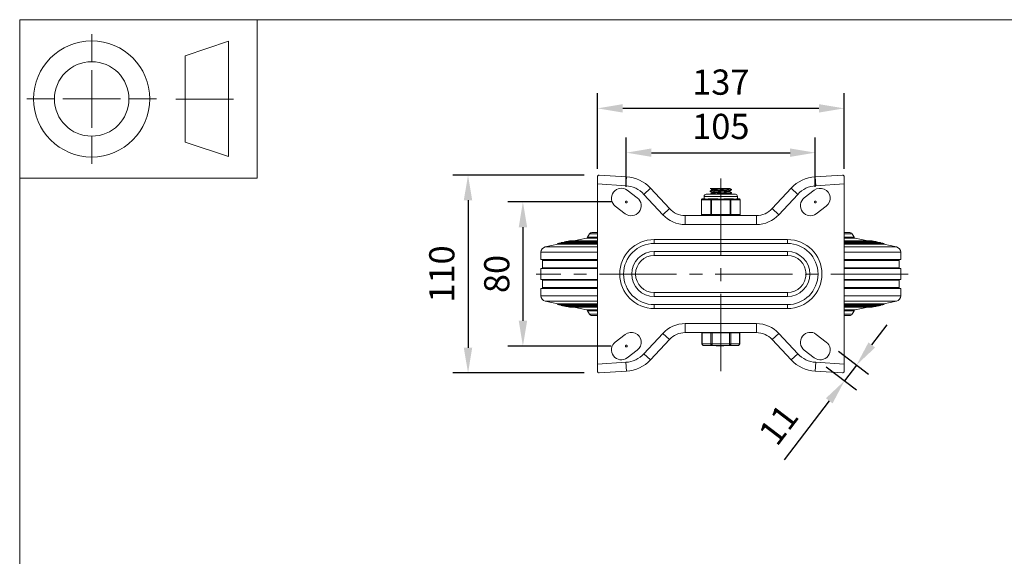
# Model space of a CAD drawing. Units: millimetres. Extents: x 10 to 287, y 10 to 200.
# Drawn here: x 10 to 147, y 126 to 200 of the extents above; entities that cross this region are included whole.
import ezdxf

# ---------------------------------------------------------------- set-up
doc = ezdxf.new("R2010")
doc.units = ezdxf.units.MM
doc.header["$LTSCALE"] = 0.75
doc.linetypes.add('CENTER2', pattern=[28.575, 19.05, -3.175, 3.175, -3.175])
doc.linetypes.add('PHANTOM2', pattern=[31.75, 15.875, -3.175, 3.175, -3.175, 3.175, -3.175])
for name, color, linetype, lineweight in [('FD_Dimensions', 7, 'Continuous', 13), ('Reference', 7, 'PHANTOM2', 13), ('Smart Centers', 7, 'CENTER2', 13), ('TITLEBLOCK', 7, 'Continuous', 18), ('Visible', 7, 'Continuous', 13), ('Visible Narrow', 7, 'Continuous', 13)]:
    doc.layers.add(name, color=color, linetype=linetype, lineweight=lineweight)
doc.styles.get("Standard").update_dxf_attribs({"font": 'arial.ttf'})
doc.dimstyles.new('Dim-ISO-25', dxfattribs={"dimtxt": 3.5, "dimasz": 3.5, "dimexe": 2.1, "dimexo": 2.1, "dimgap": 1.4, "dimtad": 1, "dimdec": 4, "dimdsep": 46, "dimtxsty": 'Standard', "dimcen": 0, "dimadec": 4, "dimazin": 2, "dimtp": 0.1, "dimtm": 0.1, "dimtfac": 1, "dimtdec": 4, "dimtmove": 0, "dimatfit": 3, "dimfxl": 1, "dimarcsym": 0})

# ---------------------------------------------------------------- blocks, each defined once
blk = doc.blocks.new('BIL C&W DRAWING SHEET')
at = {"layer": 'TITLEBLOCK', "lineweight": 13}
for p, q in [((-267, 184.17), (-267, 188)), ((-254, 185), (-248, 187)), ((-248, 187), (-248, 171)), ((-254, 183), (-254, 185)), ((-267, 179), (-267, 183)), ((-254, 179), (-254, 183)), ((-254, 183), (-254, 175)), ((-272.17, 179), (-276, 179)), ((-267, 179), (-271, 179)), ((-267, 179), (-263, 179)), ((-267, 179), (-267, 175)), ((-258, 179), (-261.83, 179)), ((-247.3, 178.97), (-255.3, 178.97)), ((-254, 175), (-254, 179)), ((-267, 173.83), (-267, 170)), ((-254, 173), (-254, 175)), ((-248, 171), (-254, 173))]:
    blk.add_line(p, q, dxfattribs=at)
for points in [[(-277, 190), (0, 190), (0, 0), (-277, 0)], [(-277, 190), (-244, 190), (-244, 168), (-277, 168)]]:
    blk.add_lwpolyline(points, close=True, dxfattribs=at)
for radius in [8.06, 5.17]:
    blk.add_circle((-267, 179), radius, dxfattribs=at)
blk = doc.blocks.new('*D19')
at = {"layer": 'Defpoints', "color": 0, "transparency": 16777216}
for p in [(120.5, 181.54), (94.25, 174.7), (120.5, 174.7)]:
    blk.add_point(p, dxfattribs=at)
at = {"layer": 'FD_Dimensions', "color": 0, "lineweight": -2, "transparency": 16777216}
for p, q in [((94.25, 176.8), (94.25, 183.64)), ((120.5, 176.8), (120.5, 183.64)), ((97.75, 181.54), (117, 181.54))]:
    blk.add_line(p, q, dxfattribs=at)
at = {"layer": 'FD_Dimensions', "color": 0, "transparency": 16777216}
for points in [[(97.75, 182.13), (97.75, 180.96), (94.25, 181.54)], [(117, 182.13), (117, 180.96), (120.5, 181.54)]]:
    blk.add_solid(points, dxfattribs=at)
at = {"layer": 'FD_Dimensions', "color": 0, "transparency": 16777216, "insert": (107.38, 184.73), "char_height": 3.5, "attachment_point": 5}
blk.add_mtext('105', dxfattribs=at)
blk = doc.blocks.new('*U6')
at = {"layer": 'Smart Centers', "color": 0, "ltscale": 0.75, "transparency": 16777216}
blk.add_line((0, -13.48), (0, 13.28), dxfattribs=at)
blk = doc.blocks.new('*U7')
at = {"layer": 'Smart Centers', "color": 0, "ltscale": 0.75, "transparency": 16777216}
blk.add_line((26.01, 0), (-25.66, 0), dxfattribs=at)
blk = doc.blocks.new('*D20')
at = {"layer": 'Defpoints', "color": 0, "transparency": 16777216}
for p in [(90.25, 187.69), (90.25, 177.19), (124.5, 177.19)]:
    blk.add_point(p, dxfattribs=at)
at = {"layer": 'FD_Dimensions', "color": 0, "lineweight": -2, "transparency": 16777216}
for p, q in [((90.25, 179.29), (90.25, 189.79)), ((124.5, 179.29), (124.5, 189.79)), ((121, 187.69), (93.75, 187.69))]:
    blk.add_line(p, q, dxfattribs=at)
at = {"layer": 'FD_Dimensions', "color": 0, "transparency": 16777216}
for points in [[(93.75, 188.28), (93.75, 187.11), (90.25, 187.69)], [(121, 188.28), (121, 187.11), (124.5, 187.69)]]:
    blk.add_solid(points, dxfattribs=at)
at = {"layer": 'FD_Dimensions', "color": 0, "transparency": 16777216, "insert": (107.38, 190.88), "char_height": 3.5, "attachment_point": 5}
blk.add_mtext('137', dxfattribs=at)
blk = doc.blocks.new('*D21')
at = {"layer": 'Defpoints', "color": 0, "transparency": 16777216}
for p in [(90.48, 178.43), (72.27, 150.96), (90.48, 150.96)]:
    blk.add_point(p, dxfattribs=at)
at = {"layer": 'FD_Dimensions', "color": 0, "lineweight": -2, "transparency": 16777216}
for p, q in [((88.38, 178.43), (70.17, 178.43)), ((72.27, 174.93), (72.27, 154.46)), ((88.38, 150.96), (70.17, 150.96))]:
    blk.add_line(p, q, dxfattribs=at)
at = {"layer": 'FD_Dimensions', "color": 0, "transparency": 16777216}
for points in [[(71.68, 174.93), (72.85, 174.93), (72.27, 178.43)], [(71.68, 154.46), (72.85, 154.46), (72.27, 150.96)]]:
    blk.add_solid(points, dxfattribs=at)
at = {"layer": 'FD_Dimensions', "color": 0, "transparency": 16777216, "insert": (69.08, 164.7), "char_height": 3.5, "attachment_point": 5, "rotation": 90}
blk.add_mtext('110', dxfattribs=at)
blk = doc.blocks.new('*D22')
at = {"layer": 'Defpoints', "color": 0, "transparency": 16777216}
for p in [(94.25, 174.7), (79.89, 154.7), (94.25, 154.7)]:
    blk.add_point(p, dxfattribs=at)
at = {"layer": 'FD_Dimensions', "color": 0, "lineweight": -2, "transparency": 16777216}
for p, q in [((92.15, 174.7), (77.79, 174.7)), ((79.89, 171.2), (79.89, 158.2)), ((92.15, 154.7), (77.79, 154.7))]:
    blk.add_line(p, q, dxfattribs=at)
at = {"layer": 'FD_Dimensions', "color": 0, "transparency": 16777216}
for points in [[(79.31, 171.2), (80.48, 171.2), (79.89, 174.7)], [(79.31, 158.2), (80.48, 158.2), (79.89, 154.7)]]:
    blk.add_solid(points, dxfattribs=at)
at = {"layer": 'FD_Dimensions', "color": 0, "transparency": 16777216, "insert": (76.71, 164.7), "char_height": 3.5, "attachment_point": 5, "rotation": 90}
blk.add_mtext('80', dxfattribs=at)
blk = doc.blocks.new('*D23')
at = {"layer": 'Defpoints', "color": 0, "transparency": 16777216}
for p in [(122.03, 155.26), (120.36, 153.07), (126.22, 152.06)]:
    blk.add_point(p, dxfattribs=at)
at = {"layer": 'FD_Dimensions', "color": 0, "lineweight": -2, "transparency": 16777216}
for p, q in [((128.35, 154.85), (130.47, 157.63)), ((123.7, 153.99), (127.9, 150.79)), ((122.03, 151.8), (126.23, 148.6)), ((126.22, 152.06), (124.56, 149.88)), ((122.44, 147.09), (116.19, 138.89))]:
    blk.add_line(p, q, dxfattribs=at)
at = {"layer": 'FD_Dimensions', "color": 0, "transparency": 16777216}
for points in [[(127.88, 155.2), (128.81, 154.49), (126.22, 152.06)], [(121.97, 147.45), (122.9, 146.74), (124.56, 149.88)]]:
    blk.add_solid(points, dxfattribs=at)
at = {"layer": 'FD_Dimensions', "color": 0, "transparency": 16777216, "insert": (115.74, 143.51), "char_height": 3.5, "attachment_point": 5, "rotation": 52.6961}
blk.add_mtext('11', dxfattribs=at)

msp = doc.modelspace()

# ---------------------------------------------------------------- linework, layer by layer
at = {"layer": 'Reference'}
for centre in [(94.251003, 174.695876), (120.501003, 174.695876), (94.251003, 154.695876)]:
    msp.add_circle(centre, 0.125, dxfattribs=at)
at = {"layer": 'Visible'}
for p, q in [((90.251003, 177.193437), (90.251003, 178.278081)), ((94.257831, 178.195449), (90.476891, 178.431758)), ((124.275116, 178.431758), (120.494176, 178.195449)), ((124.501003, 178.278081), (124.501003, 177.193437)), ((90.251003, 152.198315), (90.251003, 177.193437)), ((100.235832, 173.779523), (97.609907, 176.607442)), ((105.918523, 176.570876), (107.713141, 176.570876)), ((106.146441, 176.359242), (106.146441, 176.442161)), ((108.603816, 176.570876), (107.713141, 176.570876)), ((108.603816, 176.570876), (108.617837, 176.570876)), ((108.855191, 176.367532), (108.855191, 176.43047)), ((117.1421, 176.607442), (114.516175, 173.779523)), ((124.501003, 177.193437), (124.501003, 152.198315)), ((94.38831, 176.319882), (95.780316, 175.259307)), ((105.128624, 175.133376), (104.814012, 175.133376)), ((105.063503, 175.133376), (105.063503, 175.477126)), ((109.407253, 175.758376), (105.344753, 175.758376)), ((106.095008, 175.133376), (105.780395, 175.133376)), ((105.896816, 176.148782), (105.896816, 176.21172)), ((105.896816, 175.758376), (105.896816, 175.77422)), ((106.724233, 175.133376), (106.095008, 175.133376)), ((106.146441, 175.921742), (106.146441, 176.004661)), ((108.656999, 175.133376), (108.027774, 175.133376)), ((108.605566, 176.137091), (108.605566, 176.22001)), ((108.605566, 175.758376), (108.605566, 175.78251)), ((108.971612, 175.133376), (108.656999, 175.133376)), ((108.855191, 175.930032), (108.855191, 175.99297)), ((109.937995, 175.133376), (109.623383, 175.133376)), ((109.688503, 175.133376), (109.688503, 175.477126)), ((118.971691, 175.259307), (120.363697, 176.319882)), ((94.113697, 173.07187), (92.721691, 174.132445)), ((104.689012, 172.945876), (104.689012, 175.008376)), ((110.062995, 172.945876), (110.062995, 175.008376)), ((122.030316, 174.132445), (120.63831, 173.07187)), ((112.317795, 172.820876), (102.434212, 172.820876)), ((88.705451, 169.672797), (86.948321, 169.297488)), ((89.140782, 170.256924), (88.869176, 169.791314)), ((90.251003, 170.445876), (89.469753, 170.445876)), ((125.282253, 170.445876), (124.501003, 170.445876)), ((125.611225, 170.256924), (125.882831, 169.791314)), ((126.046556, 169.672797), (127.803686, 169.297488)), ((84.725728, 168.822759), (82.969343, 168.447609)), ((84.882982, 168.984167), (84.699618, 168.945001)), ((90.251003, 168.945001), (84.699618, 168.945001)), ((84.725728, 168.822759), (84.699618, 168.945001)), ((90.251003, 168.822759), (84.725728, 168.822759)), ((90.251003, 168.984167), (84.882982, 168.984167)), ((85.371952, 169.088607), (85.188588, 169.049442)), ((90.251003, 169.049442), (85.188588, 169.049442)), ((85.202531, 168.984167), (85.188588, 169.049442)), ((90.251003, 169.088607), (85.371952, 169.088607)), ((85.860923, 169.193047), (85.677559, 169.153882)), ((90.251003, 169.153882), (85.677559, 169.153882)), ((85.691501, 169.088607), (85.677559, 169.153882)), ((90.251003, 169.193047), (85.860923, 169.193047)), ((86.349893, 169.297488), (86.166529, 169.258322)), ((90.251003, 169.258322), (86.166529, 169.258322)), ((86.180472, 169.193047), (86.166529, 169.258322)), ((90.251003, 169.297488), (86.349893, 169.297488)), ((98.126003, 168.945876), (116.626003, 168.945876)), ((128.402114, 169.297488), (124.501003, 169.297488)), ((128.585477, 169.258322), (124.501003, 169.258322)), ((128.891084, 169.193047), (124.501003, 169.193047)), ((129.074448, 169.153882), (124.501003, 169.153882)), ((129.380055, 169.088607), (124.501003, 169.088607)), ((129.563419, 169.049442), (124.501003, 169.049442)), ((129.869025, 168.984167), (124.501003, 168.984167)), ((130.052389, 168.945001), (124.501003, 168.945001)), ((130.026279, 168.822759), (124.501003, 168.822759)), ((128.402114, 169.297488), (128.585477, 169.258322)), ((128.571535, 169.193047), (128.585477, 169.258322)), ((128.891084, 169.193047), (129.074448, 169.153882)), ((129.060506, 169.088607), (129.074448, 169.153882)), ((129.380055, 169.088607), (129.563419, 169.049442)), ((129.549476, 168.984167), (129.563419, 169.049442)), ((129.869025, 168.984167), (130.052389, 168.945001)), ((130.026279, 168.822759), (130.052389, 168.945001)), ((130.026279, 168.822759), (131.782664, 168.447609)), ((82.376003, 166.695876), (82.376003, 167.714153)), ((116.626003, 167.820876), (98.126003, 167.820876)), ((132.376003, 166.695876), (132.376003, 167.714153)), ((90.251003, 166.695876), (82.376003, 166.695876)), ((82.626003, 165.570876), (82.626003, 166.570876)), ((132.376003, 166.695876), (124.501003, 166.695876)), ((132.126003, 165.570876), (132.126003, 166.570876)), ((90.251003, 165.445876), (82.376003, 165.445876)), ((82.376003, 163.945876), (82.376003, 165.445876)), ((132.376003, 165.445876), (124.501003, 165.445876)), ((132.376003, 163.945876), (132.376003, 165.445876)), ((90.251003, 163.945876), (82.376003, 163.945876)), ((82.626003, 162.820876), (82.626003, 163.820876)), ((132.376003, 163.945876), (124.501003, 163.945876)), ((132.126003, 162.820876), (132.126003, 163.820876)), ((90.251003, 162.695876), (82.376003, 162.695876)), ((82.376003, 161.677599), (82.376003, 162.695876)), ((98.126003, 161.570876), (116.626003, 161.570876)), ((132.376003, 162.695876), (124.501003, 162.695876)), ((132.376003, 161.677599), (132.376003, 162.695876)), ((84.725728, 160.568993), (82.969343, 160.944143)), ((84.725728, 160.568993), (84.699618, 160.44675)), ((90.251003, 160.44675), (84.699618, 160.44675)), ((84.882982, 160.407585), (84.699618, 160.44675)), ((90.251003, 160.568993), (84.725728, 160.568993)), ((90.251003, 160.407585), (84.882982, 160.407585)), ((85.202531, 160.407585), (85.188588, 160.34231)), ((90.251003, 160.34231), (85.188588, 160.34231)), ((85.371952, 160.303145), (85.188588, 160.34231)), ((90.251003, 160.303145), (85.371952, 160.303145)), ((85.691501, 160.303145), (85.677559, 160.23787)), ((90.251003, 160.23787), (85.677559, 160.23787)), ((85.860923, 160.198705), (85.677559, 160.23787)), ((90.251003, 160.198705), (85.860923, 160.198705)), ((86.180472, 160.198705), (86.166529, 160.133429)), ((90.251003, 160.133429), (86.166529, 160.133429)), ((86.349893, 160.094264), (86.166529, 160.133429)), ((90.251003, 160.094264), (86.349893, 160.094264)), ((88.705451, 159.718955), (86.948321, 160.094264)), ((116.626003, 160.445876), (98.126003, 160.445876)), ((130.026279, 160.568993), (124.501003, 160.568993)), ((130.052389, 160.44675), (124.501003, 160.44675)), ((129.869025, 160.407585), (124.501003, 160.407585)), ((129.563419, 160.34231), (124.501003, 160.34231)), ((129.380055, 160.303145), (124.501003, 160.303145)), ((129.074448, 160.23787), (124.501003, 160.23787)), ((128.891084, 160.198705), (124.501003, 160.198705)), ((128.585477, 160.133429), (124.501003, 160.133429)), ((128.402114, 160.094264), (124.501003, 160.094264)), ((126.046556, 159.718955), (127.803686, 160.094264)), ((128.402114, 160.094264), (128.585477, 160.133429)), ((128.571535, 160.198705), (128.585477, 160.133429)), ((128.891084, 160.198705), (129.074448, 160.23787)), ((129.060506, 160.303145), (129.074448, 160.23787)), ((129.380055, 160.303145), (129.563419, 160.34231)), ((129.549476, 160.407585), (129.563419, 160.34231)), ((129.869025, 160.407585), (130.052389, 160.44675)), ((130.026279, 160.568993), (131.782664, 160.944143)), ((130.026279, 160.568993), (130.052389, 160.44675)), ((89.140782, 159.134828), (88.869176, 159.600438)), ((90.251003, 158.945876), (89.469753, 158.945876)), ((125.282253, 158.945876), (124.501003, 158.945876)), ((125.611225, 159.134828), (125.882831, 159.600438)), ((92.721691, 155.259307), (94.113697, 156.319882)), ((102.434212, 156.570876), (112.317795, 156.570876)), ((104.744434, 156.520876), (104.777927, 156.520876)), ((104.744434, 156.520876), (104.744434, 155.020876)), ((105.968712, 156.520876), (104.777927, 156.520876)), ((105.126003, 156.520876), (105.126003, 156.570876)), ((105.968712, 156.520876), (106.185219, 156.520876)), ((108.566788, 156.520876), (106.185219, 156.520876)), ((108.566788, 156.520876), (108.783295, 156.520876)), ((109.97408, 156.520876), (108.783295, 156.520876)), ((109.626003, 156.520876), (109.626003, 156.570876)), ((109.97408, 156.520876), (110.007573, 156.520876)), ((110.007573, 156.520876), (110.007573, 155.020876)), ((120.63831, 156.319882), (122.030316, 155.259307)), ((97.609907, 152.78431), (100.235832, 155.612229)), ((104.994434, 154.770876), (106.185219, 154.770876)), ((106.185219, 154.770876), (108.566788, 154.770876)), ((106.744017, 154.720876), (106.744017, 154.770876)), ((106.744017, 154.720876), (106.744365, 154.720876)), ((106.744365, 154.720876), (106.744365, 154.770876)), ((106.744365, 154.720876), (106.787854, 154.720876)), ((106.787854, 154.720876), (107.138202, 154.720876)), ((107.138202, 154.720876), (107.138202, 154.770876)), ((107.138202, 154.720876), (107.172291, 154.720876)), ((107.172291, 154.720876), (107.172291, 154.770876)), ((107.231548, 154.720876), (107.231548, 154.770876)), ((107.231548, 154.720876), (107.301512, 154.720876)), ((107.301512, 154.720876), (107.301512, 154.770876)), ((107.301512, 154.720876), (107.319733, 154.720876)), ((107.319733, 154.720876), (107.319733, 154.770876)), ((107.319733, 154.720876), (107.380522, 154.720876)), ((107.380522, 154.720876), (107.549437, 154.720876)), ((107.549437, 154.720876), (107.549437, 154.770876)), ((107.549437, 154.720876), (107.718351, 154.720876)), ((107.718351, 154.720876), (107.779141, 154.720876)), ((107.779141, 154.720876), (107.779141, 154.770876)), ((107.779141, 154.720876), (107.79745, 154.720876)), ((107.79745, 154.720876), (107.79745, 154.770876)), ((107.79745, 154.720876), (107.800625, 154.720876)), ((107.800625, 154.720876), (107.800625, 154.770876)), ((108.566788, 154.770876), (109.757573, 154.770876)), ((114.516175, 155.612229), (117.1421, 152.78431)), ((95.780316, 154.132445), (94.38831, 153.07187)), ((120.363697, 153.07187), (118.971691, 154.132445)), ((90.251003, 151.113671), (90.251003, 152.198315)), ((124.501003, 152.198315), (124.501003, 151.113671)), ((90.476891, 150.959994), (94.257831, 151.196303)), ((120.494176, 151.196303), (124.275116, 150.959994))]:
    msp.add_line(p, q, dxfattribs=at)
for centre, radius, start, end in [((93.945939, 173.205186), 5, 42.8789036, 86.42366563), ((120.806068, 173.205186), 5, 93.57633437, 137.1210964), ((107.94734, 163.685305), 12.886638, 91.04125213, 98.03148486), ((106.114246, 199.085158), 23.318425, 270.26883896, 276.74594299), ((98.126003, 164.695876), 3.125, 90, 270), ((116.626003, 164.695876), 3.125, 270, 90), ((93.945939, 156.186566), 5, 273.57633437, 317.1210964), ((120.806068, 156.186566), 5, 222.8789036, 266.42366563)]:
    msp.add_arc(centre, radius, start, end, dxfattribs=at)
at = {"layer": 'Visible', "extrusion": (0, 0, -1)}
for centre, radius, start, end in [((-93.555001, 175.226164), 1.375, 307.30394828, 127.30394828), ((-121.197006, 175.226164), 1.375, 52.69605172, 232.69605172), ((-94.947006, 174.165588), 1.375, 127.30394828, 307.30394828), ((-104.814012, 175.008376), 0.125, 0, 90), ((-105.344753, 175.477126), 0.28125, 0, 90), ((-109.407253, 175.477126), 0.28125, 90, 180), ((-109.937995, 175.008376), 0.125, 90, 180), ((-119.805001, 174.165588), 1.375, 232.69605172, 52.69605172), ((-102.434212, 175.820876), 3, 270, 317.1210964), ((-112.317795, 175.820876), 3, 222.8789036, 270), ((-104.814012, 172.945876), 0.125, 270, 0), ((-109.937995, 172.945876), 0.125, 180, 270), ((-88.653231, 169.917282), 0.25, 210.25643716, 257.94323747), ((-89.469753, 170.065024), 0.380852, 30.25643716, 90), ((-125.282253, 170.065024), 0.380852, 90, 149.74356284), ((-126.098776, 169.917282), 0.25, 282.05676253, 329.74356284), ((-83.126003, 167.714153), 0.75, 0, 77.94323747), ((-98.126003, 164.695876), 4.25, 270, 90), ((-116.626003, 164.695876), 4.25, 90, 270), ((-131.626003, 167.714153), 0.75, 102.05676253, 180), ((-82.501003, 166.570876), 0.125, 90, 180), ((-82.501003, 165.570876), 0.125, 180, 270), ((-132.251003, 166.570876), 0.125, 0, 90), ((-132.251003, 165.570876), 0.125, 270, 0), ((-82.501003, 163.820876), 0.125, 90, 180), ((-82.501003, 162.820876), 0.125, 180, 270), ((-132.251003, 163.820876), 0.125, 0, 90), ((-132.251003, 162.820876), 0.125, 270, 0), ((-83.126003, 161.677599), 0.75, 282.05676253, 0), ((-131.626003, 161.677599), 0.75, 180, 257.94323747), ((-88.653231, 159.47447), 0.25, 102.05676253, 149.74356284), ((-89.469753, 159.326728), 0.380852, 270, 329.74356284), ((-125.282253, 159.326728), 0.380852, 210.25643716, 270), ((-126.098776, 159.47447), 0.25, 30.25643716, 77.94323747), ((-94.947006, 155.226164), 1.375, 52.69605172, 232.69605172), ((-102.434212, 153.570876), 3, 42.8789036, 90), ((-112.317795, 153.570876), 3, 90, 137.1210964), ((-119.805001, 155.226164), 1.375, 307.30394828, 127.30394828), ((-93.555001, 154.165588), 1.375, 232.69605172, 52.69605172), ((-104.994434, 155.020876), 0.25, 270, 0), ((-109.757573, 155.020876), 0.25, 180, 270), ((-121.197006, 154.165588), 1.375, 127.30394828, 307.30394828)]:
    msp.add_arc(centre, radius, start, end, dxfattribs=at)
at = {"layer": 'Visible'}
for points, knots in [([(90.476891, 178.431758), (90.420391, 178.435289), (90.359592, 178.407851), (90.285294, 178.326735), (90.267821, 178.303908), (90.251003, 178.278081)], [2.3391541227, 2.3391541227, 2.3391541227, 2.3391541227, 2.53892639733, 2.53892639733, 2.60228437665, 2.60228437665, 2.60228437665, 2.60228437665]), ([(124.501003, 178.278081), (124.483441, 178.305053), (124.465152, 178.328767), (124.390687, 178.408675), (124.330762, 178.435236), (124.275116, 178.431758)], [2.06688142033, 2.06688142033, 2.06688142033, 2.06688142033, 2.13303128675, 2.13303128675, 2.32978454256, 2.32978454256, 2.32978454256, 2.32978454256]), ([(108.849105, 176.436134), (108.873123, 176.421351), (108.798353, 176.406568), (108.632711, 176.391784), (108.409785, 176.371888), (108.026141, 176.351992), (107.608747, 176.332096), (107.191385, 176.312202), (106.74753, 176.292308), (106.424055, 176.272413), (106.100604, 176.25252), (105.903132, 176.232627), (105.896973, 176.212735), (105.896868, 176.212396), (105.896819, 176.212058), (105.896825, 176.21172)], [-120.4128233857, -120.4128233857, -120.4128233857, -120.4128233857, -119.7758871121, -119.7758871121, -119.7758871121, -118.9186757935, -118.9186757935, -118.9186757935, -118.0615306179, -118.0615306179, -118.0615306179, -117.2044510861, -117.2044510861, -117.2044510861, -117.1898772781, -117.1898772781, -117.1898772781, -117.1898772781]), ([(106.154459, 176.362649), (106.171403, 176.372576), (106.224391, 176.382502), (106.312319, 176.392429), (106.497816, 176.413371), (106.834678, 176.434313), (107.2007, 176.455254), (107.569323, 176.476345), (107.959571, 176.497436), (108.228073, 176.518526), (108.450225, 176.535976), (108.587385, 176.553426), (108.603816, 176.570876)], [128.9030723079, 128.9030723079, 128.9030723079, 128.9030723079, 129.3307622863, 129.3307622863, 129.3307622863, 130.2330333961, 130.2330333961, 130.2330333961, 131.1417180847, 131.1417180847, 131.1417180847, 131.8935402565, 131.8935402565, 131.8935402565, 131.8935402565]), ([(105.780395, 175.133376), (105.719479, 175.133769), (105.659655, 175.126704), (105.515584, 175.105994), (105.437056, 175.091056), (105.37332, 175.091056), (105.309583, 175.091056), (105.250394, 175.105994), (105.173565, 175.126704), (105.148628, 175.133769), (105.128624, 175.133376)], [-0.25013697453, -0.25013697453, -0.25013697453, -0.25013697453, -0.15296808632, -0.15296808632, 0, 0, 0, 0.15296808632, 0.15296808632, 0.25013697453, 0.25013697453, 0.25013697453, 0.25013697453]), ([(105.901936, 176.143117), (105.871758, 176.16139), (105.998498, 176.179663), (106.250321, 176.197936), (106.526158, 176.217951), (106.947078, 176.237966), (107.372269, 176.257981), (107.796037, 176.27793), (108.21657, 176.297878), (108.494034, 176.317826), (108.724493, 176.334395), (108.852932, 176.350963), (108.854572, 176.367532)], [114.1348371687, 114.1348371687, 114.1348371687, 114.1348371687, 114.9221120939, 114.9221120939, 114.9221120939, 115.7844625547, 115.7844625547, 115.7844625547, 116.6439248945, 116.6439248945, 116.6439248945, 117.3577832764, 117.3577832764, 117.3577832764, 117.3577832764]), ([(108.848077, 175.998634), (108.867041, 175.987466), (108.830874, 175.976297), (108.738514, 175.965128), (108.5712, 175.944896), (108.222767, 175.924663), (107.812061, 175.904431), (107.402653, 175.884263), (106.938923, 175.864094), (106.578146, 175.843926), (106.217476, 175.823763), (105.966301, 175.803601), (105.90976, 175.783438), (105.901143, 175.780365), (105.897071, 175.777293), (105.897376, 175.77422)], [-114.1296380785, -114.1296380785, -114.1296380785, -114.1296380785, -113.6484377646, -113.6484377646, -113.6484377646, -112.7767296897, -112.7767296897, -112.7767296897, -111.9077768475, -111.9077768475, -111.9077768475, -111.0390836421, -111.0390836421, -111.0390836421, -110.9066919709, -110.9066919709, -110.9066919709, -110.9066919709]), ([(106.146996, 176.004661), (106.146695, 176.007913), (106.150471, 176.011165), (106.158491, 176.014417), (106.209927, 176.035274), (106.434839, 176.056131), (106.752225, 176.076988), (107.073963, 176.098131), (107.483903, 176.119274), (107.830777, 176.140417), (108.175983, 176.161458), (108.451237, 176.182499), (108.555837, 176.20354), (108.577483, 176.207894), (108.591728, 176.212249), (108.59879, 176.216603)], [122.52211349, 122.52211349, 122.52211349, 122.52211349, 122.6622290061, 122.6622290061, 122.6622290061, 123.5608408564, 123.5608408564, 123.5608408564, 124.4717749031, 124.4717749031, 124.4717749031, 125.3783287663, 125.3783287663, 125.3783287663, 125.5659326329, 125.5659326329, 125.5659326329, 125.5659326329]), ([(106.154302, 175.925149), (106.169235, 175.934017), (106.213012, 175.942885), (106.285304, 175.951753), (106.455584, 175.972641), (106.780454, 175.993529), (107.142599, 176.014417), (107.504202, 176.035274), (107.895384, 176.056131), (108.175257, 176.076988), (108.444093, 176.097022), (108.604562, 176.117057), (108.605485, 176.137091)], [122.6198870007, 122.6198870007, 122.6198870007, 122.6198870007, 123.001966481, 123.001966481, 123.001966481, 123.9019234692, 123.9019234692, 123.9019234692, 124.8005353195, 124.8005353195, 124.8005353195, 125.6637061436, 125.6637061436, 125.6637061436, 125.6637061436]), ([(108.027774, 175.133376), (107.946855, 175.133769), (107.862094, 175.126704), (107.641193, 175.105994), (107.503477, 175.091056), (107.376003, 175.091056), (107.24853, 175.091056), (107.110814, 175.105994), (106.889913, 175.126704), (106.805152, 175.133769), (106.724233, 175.133376)], [-0.25013697453, -0.25013697453, -0.25013697453, -0.25013697453, -0.15296808632, -0.15296808632, 0, 0, 0, 0.15296808632, 0.15296808632, 0.25013697453, 0.25013697453, 0.25013697453, 0.25013697453]), ([(108.510549, 175.758376), (108.521319, 175.759948), (108.531193, 175.76152), (108.540129, 175.763092), (108.570464, 175.768429), (108.589813, 175.773766), (108.598481, 175.779103)], [118.98507308012, 118.98507308012, 118.98507308012, 118.98507308012, 119.05280600843, 119.05280600843, 119.05280600843, 119.28274732572, 119.28274732572, 119.28274732572, 119.28274732572]), ([(109.623383, 175.133376), (109.603379, 175.133769), (109.578442, 175.126704), (109.501613, 175.105994), (109.442424, 175.091056), (109.378687, 175.091056), (109.31495, 175.091056), (109.236423, 175.105994), (109.092352, 175.126704), (109.032528, 175.133769), (108.971612, 175.133376)], [-0.25013697453, -0.25013697453, -0.25013697453, -0.25013697453, -0.15296808632, -0.15296808632, 0, 0, 0, 0.15296808632, 0.15296808632, 0.25013697453, 0.25013697453, 0.25013697453, 0.25013697453]), ([(90.251003, 151.113671), (90.268566, 151.086699), (90.286855, 151.062985), (90.36132, 150.983077), (90.421244, 150.956516), (90.476891, 150.959994)], [0.51055642139, 0.51055642139, 0.51055642139, 0.51055642139, 0.57670628781, 0.57670628781, 0.77345954362, 0.77345954362, 0.77345954362, 0.77345954362]), ([(124.275116, 150.959994), (124.330762, 150.956516), (124.390687, 150.983077), (124.465152, 151.062985), (124.483441, 151.086699), (124.501003, 151.113671)], [0.78281575718, 0.78281575718, 0.78281575718, 0.78281575718, 0.979569013, 0.979569013, 1.04571887942, 1.04571887942, 1.04571887942, 1.04571887942])]:
    msp.add_open_spline(points, degree=3, knots=knots, dxfattribs=at)
for points in [[(106.146441, 176.43876), (106.070483, 176.482823), (105.994509, 176.526858), (105.918525, 176.570876)], [(108.617834, 176.570876), (108.695308, 176.525938), (108.772799, 176.481028), (108.850299, 176.436134)], [(105.901708, 176.217384), (105.985257, 176.265782), (106.068795, 176.314198), (106.152313, 176.362649)], [(106.146441, 176.00126), (106.064879, 176.048573), (105.983299, 176.095855), (105.901708, 176.143117)], [(105.901708, 175.779884), (105.985257, 175.828282), (106.068795, 175.876698), (106.152313, 175.925149)], [(108.850299, 176.361867), (108.76675, 176.31347), (108.683212, 176.265054), (108.599694, 176.216603)], [(108.850299, 175.924367), (108.76675, 175.87597), (108.683212, 175.827554), (108.599694, 175.779103)], [(108.605566, 176.140492), (108.687128, 176.093179), (108.768708, 176.045897), (108.850299, 175.998634)]]:
    msp.add_open_spline(points, degree=3, dxfattribs=at)
at = {"layer": 'Visible Narrow'}
for p, q in [((94.179858, 176.947884), (94.257831, 178.195449)), ((120.572149, 176.947884), (120.494176, 178.195449)), ((90.251003, 177.193437), (94.179858, 176.947884)), ((96.693915, 175.756878), (97.609907, 176.607442)), ((118.058092, 175.756878), (117.1421, 176.607442)), ((120.572149, 176.947884), (124.501003, 177.193437)), ((96.693915, 175.756878), (99.31984, 172.928959)), ((109.688503, 175.477126), (105.063503, 175.477126)), ((106.095008, 175.133376), (106.095008, 175.008376)), ((108.656999, 175.008376), (108.656999, 175.133376)), ((115.432167, 172.928959), (118.058092, 175.756878)), ((99.31984, 172.928959), (100.235832, 173.779523)), ((104.689012, 175.008376), (104.705758, 175.008376)), ((104.705758, 175.008376), (105.986754, 175.008376)), ((104.705758, 172.945876), (104.705758, 175.008376)), ((105.986754, 175.008376), (106.095008, 175.008376)), ((105.986754, 175.008376), (105.986754, 172.945876)), ((106.095008, 175.008376), (108.656999, 175.008376)), ((106.095008, 172.945876), (106.095008, 175.008376)), ((108.656999, 175.008376), (108.765253, 175.008376)), ((108.656999, 175.008376), (108.656999, 172.945876)), ((108.765253, 175.008376), (110.046248, 175.008376)), ((108.765253, 172.945876), (108.765253, 175.008376)), ((110.046248, 175.008376), (110.062995, 175.008376)), ((110.046248, 175.008376), (110.046248, 172.945876)), ((115.432167, 172.928959), (114.516175, 173.779523)), ((102.434212, 171.570876), (102.434212, 172.820876)), ((104.705758, 172.945876), (104.689012, 172.945876)), ((105.986754, 172.945876), (104.705758, 172.945876)), ((106.095008, 172.945876), (105.986754, 172.945876)), ((106.095008, 172.945876), (106.095008, 172.820876)), ((108.656999, 172.945876), (106.095008, 172.945876)), ((108.656999, 172.820876), (108.656999, 172.945876)), ((108.765253, 172.945876), (108.656999, 172.945876)), ((110.046248, 172.945876), (108.765253, 172.945876)), ((110.062995, 172.945876), (110.046248, 172.945876)), ((112.317795, 171.570876), (112.317795, 172.820876)), ((102.434212, 171.570876), (112.317795, 171.570876)), ((90.251003, 169.672797), (88.705451, 169.672797)), ((90.251003, 169.791314), (88.869176, 169.791314)), ((90.251003, 170.256924), (89.140782, 170.256924)), ((125.611225, 170.256924), (124.501003, 170.256924)), ((125.882831, 169.791314), (124.501003, 169.791314)), ((126.046556, 169.672797), (124.501003, 169.672797)), ((90.251003, 168.447609), (82.969343, 168.447609)), ((98.126003, 168.945876), (98.126003, 169.487142)), ((116.626003, 169.487142), (98.126003, 169.487142)), ((116.626003, 169.487142), (116.626003, 168.945876)), ((131.782664, 168.447609), (124.501003, 168.447609)), ((90.251003, 167.714153), (82.376003, 167.714153)), ((98.126003, 167.820876), (98.126003, 167.27961)), ((98.126003, 167.27961), (116.626003, 167.27961)), ((116.626003, 167.27961), (116.626003, 167.820876)), ((132.376003, 167.714153), (124.501003, 167.714153)), ((90.251003, 166.570876), (82.626003, 166.570876)), ((90.251003, 165.570876), (82.626003, 165.570876)), ((132.126003, 166.570876), (124.501003, 166.570876)), ((132.126003, 165.570876), (124.501003, 165.570876)), ((90.251003, 163.820876), (82.626003, 163.820876)), ((90.251003, 162.820876), (82.626003, 162.820876)), ((132.126003, 163.820876), (124.501003, 163.820876)), ((132.126003, 162.820876), (124.501003, 162.820876)), ((90.251003, 161.677599), (82.376003, 161.677599)), ((98.126003, 161.570876), (98.126003, 162.112142)), ((116.626003, 162.112142), (98.126003, 162.112142)), ((116.626003, 162.112142), (116.626003, 161.570876)), ((132.376003, 161.677599), (124.501003, 161.677599)), ((90.251003, 160.944143), (82.969343, 160.944143)), ((98.126003, 160.445876), (98.126003, 159.90461)), ((116.626003, 159.90461), (116.626003, 160.445876)), ((131.782664, 160.944143), (124.501003, 160.944143)), ((90.251003, 159.718955), (88.705451, 159.718955)), ((90.251003, 159.600438), (88.869176, 159.600438)), ((90.251003, 159.134828), (89.140782, 159.134828)), ((98.126003, 159.90461), (116.626003, 159.90461)), ((126.046556, 159.718955), (124.501003, 159.718955)), ((125.882831, 159.600438), (124.501003, 159.600438)), ((125.611225, 159.134828), (124.501003, 159.134828)), ((112.317795, 157.820876), (102.434212, 157.820876)), ((102.434212, 157.820876), (102.434212, 156.570876)), ((112.317795, 157.820876), (112.317795, 156.570876)), ((99.31984, 156.462793), (96.693915, 153.634874)), ((99.31984, 156.462793), (100.235832, 155.612229)), ((104.777927, 155.020876), (104.777927, 156.520876)), ((105.968712, 156.520876), (105.968712, 155.020876)), ((106.185219, 155.020876), (106.185219, 156.520876)), ((108.566788, 156.520876), (108.566788, 155.020876)), ((108.783295, 155.020876), (108.783295, 156.520876)), ((109.97408, 156.520876), (109.97408, 155.020876)), ((115.432167, 156.462793), (114.516175, 155.612229)), ((118.058092, 153.634874), (115.432167, 156.462793)), ((104.744434, 155.020876), (104.777927, 155.020876)), ((105.968712, 155.020876), (104.777927, 155.020876)), ((105.968712, 155.020876), (106.185219, 155.020876)), ((108.566788, 155.020876), (106.185219, 155.020876)), ((106.185219, 155.020876), (106.185219, 154.770876)), ((106.787854, 154.720876), (106.787854, 154.770876)), ((107.380522, 154.720876), (107.380522, 154.770876)), ((107.718351, 154.720876), (107.718351, 154.770876)), ((108.566788, 154.770876), (108.566788, 155.020876)), ((108.566788, 155.020876), (108.783295, 155.020876)), ((109.97408, 155.020876), (108.783295, 155.020876)), ((109.97408, 155.020876), (110.007573, 155.020876)), ((96.693915, 153.634874), (97.609907, 152.78431)), ((118.058092, 153.634874), (117.1421, 152.78431)), ((94.179858, 152.443868), (90.251003, 152.198315)), ((94.179858, 152.443868), (94.257831, 151.196303)), ((120.572149, 152.443868), (120.494176, 151.196303)), ((124.501003, 152.198315), (120.572149, 152.443868))]:
    msp.add_line(p, q, dxfattribs=at)
at = {"layer": 'Visible Narrow', "extrusion": (0, 0, -1)}
for centre, radius, start, end in [((-93.945939, 173.205186), 3.75, 93.57633437, 137.1210964), ((-120.806068, 173.205186), 3.75, 42.8789036, 86.42366563), ((-98.126003, 164.695876), 2.583734, 270, 90), ((-116.626003, 164.695876), 2.583734, 90, 270), ((-93.945939, 156.186566), 3.75, 222.8789036, 266.42366563), ((-120.806068, 156.186566), 3.75, 273.57633437, 317.1210964)]:
    msp.add_arc(centre, radius, start, end, dxfattribs=at)
at = {"layer": 'Visible Narrow'}
for centre, radius, start, end in [((102.434212, 175.820876), 4.25, 222.8789036, 270), ((112.317795, 175.820876), 4.25, 270, 317.1210964), ((98.126003, 164.695876), 4.791266, 90, 270), ((116.626003, 164.695876), 4.791266, 270, 90), ((102.434212, 153.570876), 4.25, 90, 137.1210964), ((112.317795, 153.570876), 4.25, 42.8789036, 90)]:
    msp.add_arc(centre, radius, start, end, dxfattribs=at)
at = {"layer": 'Visible Narrow', "extrusion": (0, 0, -1)}
for centre, major_axis, start_param, end_param in [((104.814012, 175.008376), (0, 0.125), 4.7123889804, 6.2831853072), ((109.937995, 175.008376), (0, 0.125), 0, 1.5707963268), ((104.814012, 172.945876), (0, 0.125), 3.1415926536, 4.7123889804), ((109.937995, 172.945876), (0, 0.125), 1.5707963268, 3.1415926536), ((104.994434, 155.020876), (0, 0.25), 3.1415926536, 4.7123889804), ((109.757573, 155.020876), (0, 0.25), 1.5707963268, 3.1415926536)]:
    msp.add_ellipse(centre, major_axis=major_axis, ratio=0.8660254038, start_param=start_param, end_param=end_param, dxfattribs=at)
at = {"layer": 'Visible Narrow'}
for centre, major_axis, start_param, end_param in [((106.095008, 175.008376), (0, 0.125), 0, 1.5707963268), ((108.656999, 175.008376), (0, 0.125), 4.7123889804, 6.2831853072), ((106.095008, 172.945876), (0, 0.125), 1.5707963268, 3.1415926536), ((108.656999, 172.945876), (0, 0.125), 3.1415926536, 4.7123889804), ((106.185219, 155.020876), (0, 0.25), 1.5707963268, 3.1415926536), ((108.566788, 155.020876), (0, 0.25), 3.1415926536, 4.7123889804)]:
    msp.add_ellipse(centre, major_axis=major_axis, ratio=0.8660254038, start_param=start_param, end_param=end_param, dxfattribs=at)

# ---------------------------------------------------------------- block references
at = {"layer": 'Smart Centers', "ltscale": 0.75}
for name in ['*U6', '*U7']:
    msp.add_blockref(name, (107.376003, 164.695876), dxfattribs=at)
at = {"layer": 'TITLEBLOCK'}
msp.add_blockref('BIL C&W DRAWING SHEET', (287, 10), dxfattribs=at)

# ---------------------------------------------------------------- dimensions: what is measured, and where the dimension line sits
at = {"layer": 'FD_Dimensions'}
for base, p1, p2, picture, middle in [((90.251003, 187.693437), (124.501003, 177.193437), (90.251003, 177.193437), '*D20', (107.376003, 190.881636)), ((120.501003, 181.541669), (94.251003, 174.695876), (120.501003, 174.695876), '*D19', (107.376003, 184.728674))]:
    dim = msp.add_linear_dim(base=base, p1=p1, p2=p2, dimstyle='Dim-ISO-25', override={"dimlfac": 4, "dimclrd": 0, "dimclre": 0}, dxfattribs=at)
    dim.commit()
    dim.dimension.update_dxf_attribs({"geometry": picture, "text_midpoint": middle})
for base, p1, p2, override, picture, middle in [((72.26585, 150.959994), (90.476891, 178.431758), (90.476891, 150.959994), {"dimdec": 0, "dimlfac": 4, "dimclrd": 0, "dimclre": 0, "dimtdec": 0}, '*D21', (69.078845, 164.695876)), ((79.892551, 154.695876), (94.251003, 174.695876), (94.251003, 154.695876), {"dimlfac": 4, "dimclrd": 0, "dimclre": 0}, '*D22', (76.705545, 164.695876))]:
    dim = msp.add_linear_dim(base=base, p1=p1, p2=p2, angle=90, dimstyle='Dim-ISO-25', override=override, dxfattribs=at)
    dim.commit()
    dim.dimension.update_dxf_attribs({"geometry": picture, "text_midpoint": middle})
dim = msp.add_linear_dim(base=(126.224796, 152.063512), p1=(120.363697, 153.07187), p2=(122.030316, 155.259307), angle=52.69605172, dimstyle='Dim-ISO-25', override={"dimlfac": 4}, dxfattribs=at)
dim.commit()
dim.dimension.update_dxf_attribs({"geometry": '*D23', "text_midpoint": (118.252744, 141.600194), "dimtype": 161})

doc.saveas('drawing.dxf')
